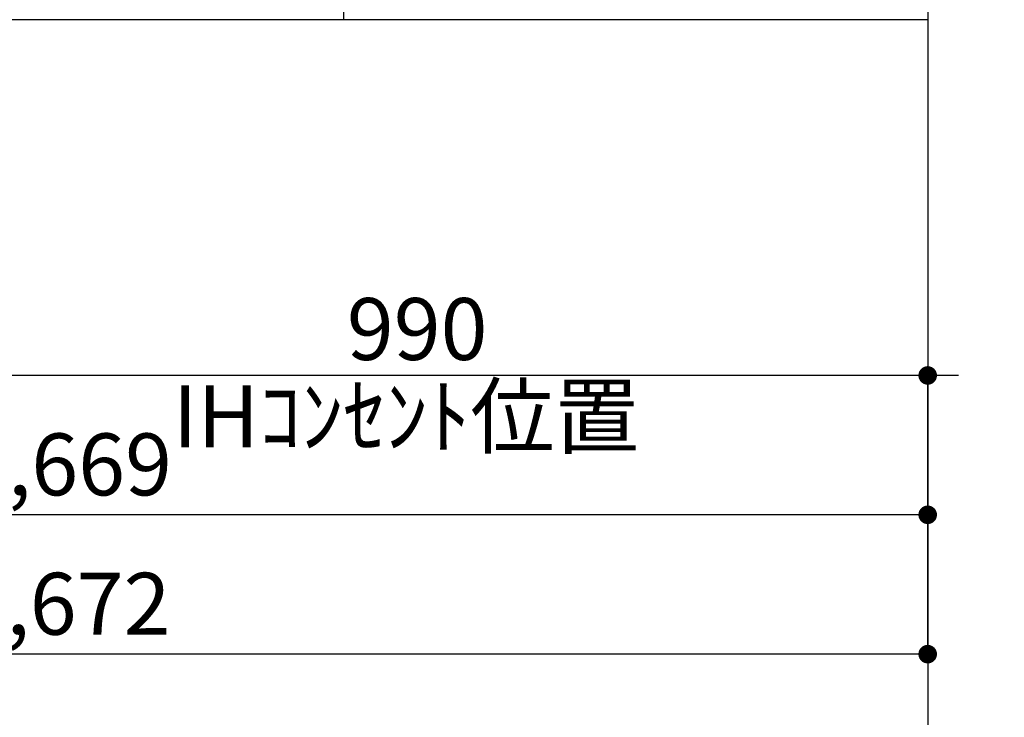
# Model space of a CAD drawing. Extents: x 0 to 26473, y -33085 to -24215.
# Drawn here: x 19224 to 20178, y -31701 to -31025 of the extents above; entities that cross this region are included whole.
import ezdxf

# ---------------------------------------------------------------- set-up
doc = ezdxf.new("R2010")
doc.units = 0
doc.header["$LTSCALE"] = 50
doc.header["$MEASUREMENT"] = 0
doc.linetypes.add('CENTER', pattern=[2, 1.25, -0.25, 0.25, -0.25])
doc.layers.get('0').update_dxf_attribs({"linetype": 'CONTINUOUS'})
doc.layers.get('DEFPOINTS').update_dxf_attribs({"color": 146, "linetype": 'CONTINUOUS'})
for name, color, linetype in [('111-壁仕上', 3, 'CONTINUOUS'), ('120-キャビネット（外）', 7, 'CONTINUOUS'), ('166-寸法B', 11, 'CONTINUOUS')]:
    doc.layers.add(name, color=color, linetype=linetype)
doc.styles.add('KH001', font='txt')
doc.dimstyles.new('KH1xx030', dxfattribs={"dimscale": 30, "dimtxt": 2, "dimasz": 0.6, "dimexe": 0.3, "dimexo": 1.2, "dimgap": 0.5, "dimtad": 3, "dimdec": 1, "dimdsep": 46, "dimlunit": 6, "dimtxsty": 'KH001', "dimblk": 'DOT', "dimcen": 1, "dimdle": 1, "dimclrd": 256, "dimclre": 256, "dimclrt": 256, "dimadec": 0, "dimazin": 0, "dimtfac": 1, "dimtdec": 1, "dimtix": 1, "dimtmove": 2, "dimatfit": 3, "dimldrblk": 'CLOSEDBLANK', "dimfxl": 1, "dimtolj": 1, "dimtzin": 0, "dimlwd": -1, "dimlwe": -1, "dimarcsym": 0})

# ---------------------------------------------------------------- blocks, each defined once
blk = doc.blocks.new('_Dot')
at = {"color": 0, "linetype": 'ByBlock', "lineweight": -2}
blk.add_line((-0.5, 0), (-1, 0), dxfattribs=at)
at = {"color": 0, "linetype": 'ByBlock', "const_width": 0.5}
blk.add_lwpolyline([(-0.25, 0, 1), (0.25, 0, 1)], format="xyb", close=True, dxfattribs=at)
blk = doc.blocks.new('*D159')
at = {"layer": '166-寸法B', "transparency": 16777216}
for p, q in [((18435.05, -31060.89), (18435.05, -31513.54)), ((20104.05, -31060.89), (20104.05, -31513.54)), ((20086.05, -31504.54), (18453.05, -31504.54))]:
    blk.add_line(p, q, dxfattribs=at)
at = {"layer": 'DEFPOINTS', "color": 0, "transparency": 16777216}
for p in [(18435.05, -31024.89), (20104.05, -31024.89), (18435.05, -31504.54)]:
    blk.add_point(p, dxfattribs=at)
at = {"layer": '166-寸法B', "transparency": 16777216, "xscale": 18, "yscale": 18, "zscale": 18, "rotation": 180}
blk.add_blockref('_Dot', (18435.05, -31504.54), dxfattribs=at)
at = {"layer": '166-寸法B', "transparency": 16777216, "xscale": 18, "yscale": 18, "zscale": 18}
blk.add_blockref('_Dot', (20104.05, -31504.54), dxfattribs=at)
at = {"layer": '166-寸法B', "transparency": 16777216, "insert": (19269.55, -31455.73), "char_height": 60, "attachment_point": 5, "style": 'KH001'}
blk.add_mtext('\\A1;1,669', dxfattribs=at)
blk = doc.blocks.new('_ClosedBlank')
at = {"color": 0, "linetype": 'ByBlock', "lineweight": -2}
for p, q in [((-1, 0.1667), (0, 0)), ((-1, 0.1667), (-1, -0.1667)), ((0, 0), (-1, -0.1667))]:
    blk.add_line(p, q, dxfattribs=at)
blk = doc.blocks.new('*D163')
at = {"layer": '166-寸法B', "transparency": 16777216}
for p, q in [((18432.05, -31060.89), (18432.05, -31648.54)), ((20104.05, -31060.89), (20104.05, -31648.54)), ((20086.05, -31639.54), (18450.05, -31639.54))]:
    blk.add_line(p, q, dxfattribs=at)
at = {"layer": 'DEFPOINTS', "color": 0, "transparency": 16777216}
for p in [(18432.05, -31024.89), (20104.05, -31024.89), (18432.05, -31639.54)]:
    blk.add_point(p, dxfattribs=at)
at = {"layer": '166-寸法B', "transparency": 16777216, "xscale": 18, "yscale": 18, "zscale": 18, "rotation": 180}
blk.add_blockref('_Dot', (18432.05, -31639.54), dxfattribs=at)
at = {"layer": '166-寸法B', "transparency": 16777216, "xscale": 18, "yscale": 18, "zscale": 18}
blk.add_blockref('_Dot', (20104.05, -31639.54), dxfattribs=at)
at = {"layer": '166-寸法B', "transparency": 16777216, "insert": (19268.05, -31590.73), "char_height": 60, "attachment_point": 5, "style": 'KH001'}
blk.add_mtext('\\A1;1,672', dxfattribs=at)
blk = doc.blocks.new('*D167')
at = {"layer": '166-寸法B', "transparency": 16777216}
for p, q in [((20104.05, -31779.1), (20104.05, -31806.1)), ((20209.05, -31809.1), (20817.36, -31809.1))]:
    blk.add_line(p, q, dxfattribs=at)
blk.add_solid([(20209.05, -31791.6), (20209.05, -31826.6), (20104.05, -31809.1)], dxfattribs=at)
at = {"layer": 'DEFPOINTS', "color": 0, "transparency": 16777216}
for p in [(20104.05, -31809.1), (20808.36, -31809.1), (20808.36, -31896.72)]:
    blk.add_point(p, dxfattribs=at)
at = {"layer": '166-寸法B', "transparency": 16777216, "insert": (20513.68, -31746.61), "char_height": 81, "attachment_point": 5, "style": 'KH001'}
blk.add_mtext('\\A1;基準位置 Ａ', dxfattribs=at)
blk = doc.blocks.new('_None')
blk = doc.blocks.new('*D245')
at = {"layer": '166-寸法B', "transparency": 16777216}
for p, q in [((19114.05, -31060.89), (19114.05, -31378.54)), ((20104.05, -31060.89), (20104.05, -31378.54)), ((20086.05, -31369.54), (19132.05, -31369.54))]:
    blk.add_line(p, q, dxfattribs=at)
at = {"layer": 'DEFPOINTS', "color": 0, "transparency": 16777216}
for p in [(19114.05, -31024.89), (20104.05, -31024.89), (19114.05, -31369.54)]:
    blk.add_point(p, dxfattribs=at)
at = {"layer": '166-寸法B', "transparency": 16777216, "xscale": 18, "yscale": 18, "zscale": 18, "rotation": 180}
blk.add_blockref('_Dot', (19114.05, -31369.54), dxfattribs=at)
at = {"layer": '166-寸法B', "transparency": 16777216, "xscale": 18, "yscale": 18, "zscale": 18}
blk.add_blockref('_Dot', (20104.05, -31369.54), dxfattribs=at)
at = {"layer": '166-寸法B', "transparency": 16777216, "insert": (19609.38, -31324.54), "char_height": 60, "attachment_point": 5, "style": 'KH001'}
blk.add_mtext('\\A1;990', dxfattribs=at)
blk = doc.blocks.new('*D379')
at = {"layer": '166-寸法B', "transparency": 16777216}
for p, q in [((20104.05, -31647.39), (20104.05, -31360.54)), ((20134.05, -31369.54), (19568.53, -31369.54))]:
    blk.add_line(p, q, dxfattribs=at)
at = {"layer": 'DEFPOINTS', "color": 0, "transparency": 16777216}
for p in [(19598.53, -31369.54), (19598.53, -31409.1), (20104.05, -31683.39)]:
    blk.add_point(p, dxfattribs=at)
at = {"layer": '166-寸法B', "transparency": 16777216, "insert": (19598.53, -31409.1), "char_height": 60, "attachment_point": 5, "style": 'KH001'}
blk.add_mtext('\\A1;IHｺﾝｾﾝﾄ位置', dxfattribs=at)

msp = doc.modelspace()

# ---------------------------------------------------------------- linework, layer by layer
at = {"layer": '111-壁仕上', "color": 253, "linetype": 'CENTER', "ltscale": 2}
msp.add_line((20104.05, -27983.53), (20104.05, -31866.64), dxfattribs=at)
at = {"layer": '111-壁仕上', "ltscale": 2}
msp.add_line((20104.05, -31024.89), (17912.41, -31024.89), dxfattribs=at)
at = {"layer": '120-キャビネット（外）', "color": 6}
msp.add_lwpolyline([(18454.05, -30924.89), (19538.05, -30924.89), (19538.05, -31024.89), (18454.05, -31024.89)], close=True, dxfattribs=at)

# ---------------------------------------------------------------- dimensions: what is measured, and where the dimension line sits
at = {"layer": '166-寸法B'}
for base, p2, picture, middle in [((18432.05, -31639.54), (18432.05, -31024.89), '*D163', (19268.05, -31590.73)), ((18435.05, -31504.54), (18435.05, -31024.89), '*D159', (19269.55, -31455.73))]:
    dim = msp.add_linear_dim(base=base, p1=(20104.05, -31024.89), p2=p2, angle=180, dimstyle='KH1xx030', dxfattribs=at)
    dim.commit()
    dim.dimension.update_dxf_attribs({"geometry": picture, "text_midpoint": middle})
dim = msp.add_linear_dim(base=(19114.05, -31369.54), p1=(20104.05, -31024.89), p2=(19114.05, -31024.89), angle=180, dimstyle='KH1xx030', dxfattribs=at)
dim.commit()
dim.dimension.update_dxf_attribs({"geometry": '*D245', "text_midpoint": (19609.38, -31324.54), "dimtype": 128})
for base, p1, p2, text, override, picture, middle in [((19598.53, -31369.54), (20104.05, -31683.39), (19598.53, -31409.1), 'IHｺﾝｾﾝﾄ位置', {"dimblk1": 'None', "dimblk2": 'None', "dimsah": 1, "dimse2": 1}, '*D379', (19598.53, -31409.1)), ((20808.36, -31809.1), (20104.05, -31809.1), (20808.36, -31896.72), '基準位置 Ａ', {"dimtxt": 2.7, "dimasz": 3.5, "dimexe": 0.1, "dimexo": 1, "dimblk2": 'None', "dimsah": 1, "dimdle": 0.3, "dimse2": 1}, '*D167', (20513.68, -31746.61))]:
    dim = msp.add_linear_dim(base=base, p1=p1, p2=p2, angle=180, text=text, dimstyle='KH1xx030', override=override, dxfattribs=at)
    dim.commit()
    dim.dimension.update_dxf_attribs({"geometry": picture, "text_midpoint": middle, "dimtype": 128})

doc.saveas('drawing.dxf')
